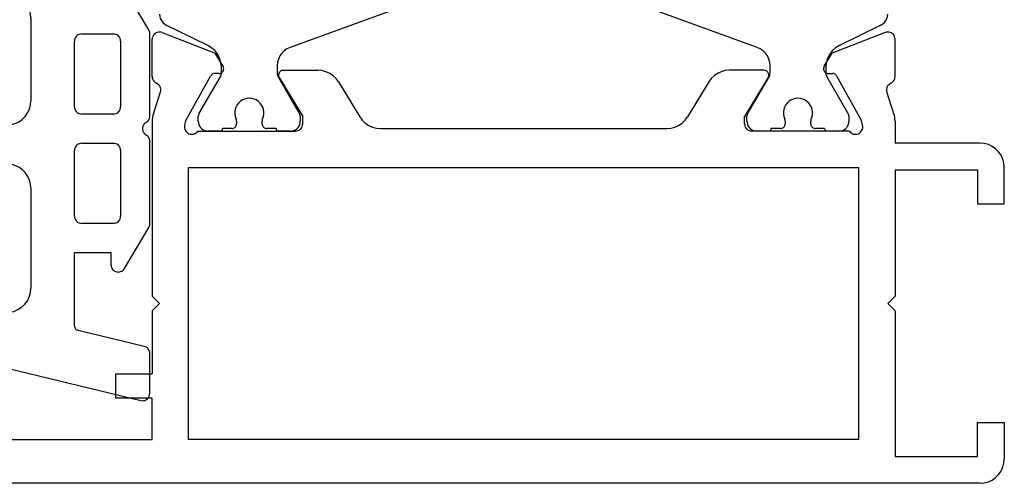
# Model space of a CAD drawing. Units: millimetres. Extents: x 0 to 1621, y -1771 to -50.
# Drawn here: x 959 to 1000, y -1720 to -1701 of the extents above; entities that cross this region are included whole.
import ezdxf

# ---------------------------------------------------------------- set-up
doc = ezdxf.new("R2010")
doc.units = ezdxf.units.MM
doc.layers.add('CrossSectionsGums', color=1, linetype='Continuous')
doc.layers.add('CrossSectionsProfils', color=7, linetype='Continuous')

# ---------------------------------------------------------------- blocks, each defined once
blk = doc.blocks.new('18_19065_X', base_point=(2760.804, 1740.939))
at = {"layer": 'CrossSectionsProfils'}
for p, q in [((2761.804, 1740.939), (2818.404, 1740.939)), ((2760.804, 1738.439), (2760.804, 1739.939)), ((2761.904, 1739.839), (2761.904, 1738.439)), ((2765.304, 1739.839), (2761.904, 1739.839)), ((2765.304, 1733.839), (2765.304, 1739.839)), ((2766.804, 1739.139), (2794.404, 1739.139)), ((2766.804, 1727.939), (2766.804, 1739.139)), ((2794.404, 1739.139), (2794.404, 1727.939)), ((2795.904, 1739.139), (2795.904, 1737.439)), ((2815.404, 1739.139), (2795.904, 1739.139)), ((2761.904, 1738.439), (2760.804, 1738.439)), ((2795.904, 1737.439), (2797.404, 1737.439)), ((2797.404, 1737.439), (2797.404, 1736.439)), ((2795.904, 1733.839), (2795.904, 1736.439)), ((2797.404, 1736.439), (2795.904, 1736.439)), ((2765.604, 1733.539), (2765.304, 1733.839)), ((2765.604, 1733.539), (2765.304, 1733.239)), ((2795.604, 1733.539), (2795.904, 1733.839)), ((2795.604, 1733.539), (2795.904, 1733.239)), ((2765.304, 1728.039), (2765.304, 1733.239)), ((2795.904, 1726.039), (2795.904, 1733.239)), ((2761.904, 1729.439), (2760.804, 1729.439)), ((2760.804, 1729.439), (2760.804, 1727.939)), ((2761.904, 1728.039), (2761.904, 1729.439)), ((2765.304, 1728.039), (2761.904, 1728.039)), ((2794.404, 1727.939), (2766.804, 1727.939)), ((2761.804, 1726.939), (2765.304, 1726.939)), ((2765.304, 1726.039), (2765.304, 1726.939)), ((2766.645, 1726.202), (2766.693, 1726.008)), ((2767.187, 1726.439), (2771.204, 1726.439)), ((2786.496, 1726.339), (2774.711, 1726.339)), ((2794.021, 1726.439), (2790.004, 1726.439)), ((2794.562, 1726.202), (2794.514, 1726.008)), ((2766.693, 1726.008), (2767.706, 1724.178)), ((2770.533, 1724.243), (2771.504, 1725.839)), ((2771.504, 1726.139), (2771.504, 1725.839)), ((2772.981, 1724.42), (2773.857, 1725.859)), ((2788.226, 1724.42), (2787.351, 1725.859)), ((2789.704, 1726.139), (2789.704, 1725.839)), ((2790.675, 1724.243), (2789.704, 1725.839)), ((2794.514, 1726.008), (2793.501, 1724.178)), ((2765.353, 1725.729), (2765.649, 1724.82)), ((2795.854, 1725.729), (2795.558, 1724.82)), ((2765.304, 1724.201), (2765.304, 1722.665)), ((2795.904, 1724.201), (2795.904, 1722.665)), ((2768.053, 1724.072), (2767.878, 1724.075)), ((2768.22, 1723.769), (2767.899, 1723.234)), ((2770.704, 1723.939), (2772.127, 1723.939)), ((2790.504, 1723.939), (2789.081, 1723.939)), ((2792.987, 1723.769), (2793.308, 1723.234)), ((2793.155, 1724.072), (2793.33, 1724.075)), ((2765.712, 1722.386), (2767.899, 1723.234)), ((2795.495, 1722.386), (2793.308, 1723.234))]:
    blk.add_line(p, q, dxfattribs=at)
at = {"layer": 'CrossSectionsProfils', "color": 1}
for p, q in [((2767.604, 1726.439), (2768.104, 1726.439)), ((2768.204, 1726.339), (2768.579, 1726.339)), ((2770.029, 1726.339), (2770.404, 1726.339)), ((2770.504, 1726.439), (2771.004, 1726.439)), ((2790.204, 1726.439), (2790.704, 1726.439)), ((2790.804, 1726.339), (2791.179, 1726.339)), ((2792.629, 1726.339), (2793.004, 1726.339)), ((2793.104, 1726.439), (2793.604, 1726.439)), ((2767.204, 1725.833), (2767.204, 1726.039)), ((2768.779, 1726.139), (2768.779, 1726.028)), ((2769.829, 1726.028), (2769.829, 1726.139)), ((2771.404, 1726.039), (2771.404, 1725.833)), ((2789.804, 1725.833), (2789.804, 1726.039)), ((2791.379, 1726.139), (2791.379, 1726.028)), ((2792.429, 1726.028), (2792.429, 1726.139)), ((2794.004, 1726.039), (2794.004, 1725.833)), ((2768.114, 1724.204), (2767.23, 1725.733)), ((2771.377, 1725.733), (2770.494, 1724.204)), ((2790.714, 1724.204), (2789.83, 1725.733)), ((2793.977, 1725.733), (2793.094, 1724.204)), ((2768.154, 1723.813), (2768.154, 1724.054)), ((2770.454, 1724.054), (2770.454, 1723.75)), ((2790.754, 1723.75), (2790.754, 1724.054)), ((2793.054, 1724.054), (2793.054, 1723.813)), ((2770.98, 1722.998), (2775.475, 1721.362)), ((2785.733, 1721.362), (2790.227, 1722.998)), ((2765.884, 1722.077), (2767.594, 1722.915)), ((2793.614, 1722.915), (2795.324, 1722.077))]:
    blk.add_line(p, q, dxfattribs=at)
at = {"layer": 'CrossSectionsProfils', "flags": 128}
for points in [[(2761.804, 1740.939), (2761.63, 1740.924), (2761.462, 1740.879), (2761.304, 1740.805), (2761.161, 1740.705), (2761.038, 1740.582), (2760.938, 1740.439), (2760.864, 1740.281), (2760.819, 1740.113), (2760.804, 1739.939)], [(2760.804, 1727.939), (2760.819, 1727.766), (2760.864, 1727.597), (2760.938, 1727.439), (2761.038, 1727.297), (2761.161, 1727.173), (2761.304, 1727.073), (2761.462, 1727), (2761.63, 1726.955), (2761.804, 1726.939)], [(2767.187, 1726.439), (2767.154, 1726.48), (2767.115, 1726.515), (2767.07, 1726.543), (2767.021, 1726.562), (2766.97, 1726.572), (2766.917, 1726.573), (2766.865, 1726.566), (2766.816, 1726.549), (2766.77, 1726.524), (2766.729, 1726.491), (2766.694, 1726.451), (2766.667, 1726.406), (2766.648, 1726.357), (2766.638, 1726.306), (2766.637, 1726.253), (2766.645, 1726.202)], [(2771.504, 1726.139), (2771.499, 1726.191), (2771.486, 1726.242), (2771.464, 1726.289), (2771.434, 1726.332), (2771.397, 1726.369), (2771.354, 1726.399), (2771.306, 1726.421), (2771.256, 1726.435), (2771.204, 1726.439)], [(2774.711, 1726.339), (2774.541, 1726.325), (2774.376, 1726.282), (2774.221, 1726.211), (2774.08, 1726.115), (2773.957, 1725.997), (2773.857, 1725.859)], [(2787.351, 1725.859), (2787.25, 1725.997), (2787.127, 1726.115), (2786.986, 1726.211), (2786.831, 1726.282), (2786.666, 1726.325), (2786.496, 1726.339)], [(2790.004, 1726.439), (2789.952, 1726.435), (2789.901, 1726.421), (2789.854, 1726.399), (2789.811, 1726.369), (2789.774, 1726.332), (2789.744, 1726.289), (2789.722, 1726.242), (2789.708, 1726.191), (2789.704, 1726.139)], [(2794.562, 1726.202), (2794.57, 1726.253), (2794.57, 1726.306), (2794.559, 1726.357), (2794.54, 1726.406), (2794.513, 1726.451), (2794.479, 1726.491), (2794.438, 1726.524), (2794.392, 1726.549), (2794.342, 1726.566), (2794.29, 1726.573), (2794.238, 1726.572), (2794.186, 1726.562), (2794.138, 1726.543), (2794.093, 1726.515), (2794.053, 1726.48), (2794.021, 1726.439)], [(2765.304, 1726.039), (2765.307, 1725.96), (2765.316, 1725.882), (2765.331, 1725.805), (2765.353, 1725.729)], [(2795.854, 1725.729), (2795.876, 1725.805), (2795.891, 1725.882), (2795.901, 1725.96), (2795.904, 1726.039)], [(2765.481, 1724.474), (2765.526, 1724.5), (2765.567, 1724.533), (2765.601, 1724.572), (2765.628, 1724.617), (2765.646, 1724.665), (2765.656, 1724.717), (2765.657, 1724.769), (2765.649, 1724.82)], [(2795.558, 1724.82), (2795.55, 1724.769), (2795.551, 1724.717), (2795.561, 1724.665), (2795.58, 1724.617), (2795.606, 1724.572), (2795.641, 1724.533), (2795.681, 1724.5), (2795.727, 1724.474)], [(2765.481, 1724.474), (2765.438, 1724.451), (2765.399, 1724.42), (2765.366, 1724.384), (2765.339, 1724.342), (2765.32, 1724.297), (2765.308, 1724.25), (2765.304, 1724.201)], [(2767.706, 1724.178), (2767.726, 1724.149), (2767.75, 1724.124), (2767.778, 1724.103), (2767.809, 1724.088), (2767.843, 1724.078), (2767.878, 1724.075)], [(2770.533, 1724.243), (2770.517, 1724.212), (2770.507, 1724.178), (2770.504, 1724.143), (2770.506, 1724.108), (2770.515, 1724.074), (2770.529, 1724.041), (2770.549, 1724.012), (2770.574, 1723.987), (2770.603, 1723.967), (2770.635, 1723.952), (2770.669, 1723.943), (2770.704, 1723.939)], [(2772.127, 1723.939), (2772.297, 1723.954), (2772.462, 1723.997), (2772.617, 1724.068), (2772.758, 1724.164), (2772.88, 1724.282), (2772.981, 1724.42)], [(2788.226, 1724.42), (2788.327, 1724.282), (2788.45, 1724.164), (2788.591, 1724.068), (2788.746, 1723.997), (2788.911, 1723.954), (2789.081, 1723.939)], [(2790.504, 1723.939), (2790.539, 1723.943), (2790.573, 1723.952), (2790.605, 1723.967), (2790.633, 1723.987), (2790.658, 1724.012), (2790.678, 1724.041), (2790.693, 1724.074), (2790.701, 1724.108), (2790.704, 1724.143), (2790.7, 1724.178), (2790.69, 1724.212), (2790.675, 1724.243)], [(2793.33, 1724.075), (2793.364, 1724.078), (2793.398, 1724.088), (2793.429, 1724.103), (2793.457, 1724.124), (2793.482, 1724.149), (2793.501, 1724.178)], [(2795.904, 1724.201), (2795.9, 1724.25), (2795.888, 1724.297), (2795.868, 1724.342), (2795.841, 1724.384), (2795.808, 1724.42), (2795.77, 1724.451), (2795.727, 1724.474)], [(2768.22, 1723.769), (2768.236, 1723.8), (2768.245, 1723.833), (2768.249, 1723.868), (2768.247, 1723.903), (2768.238, 1723.937), (2768.224, 1723.969), (2768.205, 1723.997), (2768.18, 1724.023), (2768.152, 1724.043), (2768.121, 1724.058), (2768.087, 1724.068), (2768.053, 1724.072)], [(2793.155, 1724.072), (2793.12, 1724.068), (2793.087, 1724.058), (2793.055, 1724.043), (2793.027, 1724.023), (2793.003, 1723.997), (2792.983, 1723.969), (2792.969, 1723.937), (2792.961, 1723.903), (2792.958, 1723.868), (2792.962, 1723.833), (2792.972, 1723.8), (2792.987, 1723.769)], [(2765.304, 1722.665), (2765.308, 1722.613), (2765.322, 1722.562), (2765.345, 1722.514), (2765.375, 1722.471), (2765.413, 1722.434), (2765.457, 1722.404), (2765.505, 1722.382), (2765.556, 1722.369), (2765.609, 1722.365), (2765.661, 1722.371), (2765.712, 1722.386)], [(2795.495, 1722.386), (2795.546, 1722.371), (2795.599, 1722.365), (2795.651, 1722.369), (2795.703, 1722.382), (2795.751, 1722.404), (2795.794, 1722.434), (2795.832, 1722.471), (2795.863, 1722.514), (2795.885, 1722.562), (2795.899, 1722.613), (2795.904, 1722.665)]]:
    blk.add_lwpolyline(points, dxfattribs=at)
at = {"layer": 'CrossSectionsProfils', "color": 1, "flags": 128}
for points in [[(2767.604, 1726.439), (2767.534, 1726.433), (2767.467, 1726.415), (2767.404, 1726.386), (2767.347, 1726.346), (2767.297, 1726.297), (2767.257, 1726.239), (2767.228, 1726.176), (2767.21, 1726.109), (2767.204, 1726.039)], [(2768.204, 1726.339), (2768.202, 1726.357), (2768.198, 1726.374), (2768.19, 1726.389), (2768.18, 1726.404), (2768.168, 1726.416), (2768.154, 1726.426), (2768.138, 1726.433), (2768.121, 1726.438), (2768.104, 1726.439)], [(2768.779, 1726.139), (2768.776, 1726.174), (2768.767, 1726.208), (2768.752, 1726.239), (2768.732, 1726.268), (2768.707, 1726.293), (2768.679, 1726.313), (2768.647, 1726.327), (2768.613, 1726.336), (2768.579, 1726.339)], [(2770.029, 1726.339), (2769.994, 1726.336), (2769.96, 1726.327), (2769.929, 1726.313), (2769.9, 1726.293), (2769.875, 1726.268), (2769.855, 1726.239), (2769.841, 1726.208), (2769.832, 1726.174), (2769.829, 1726.139)], [(2770.504, 1726.439), (2770.486, 1726.438), (2770.47, 1726.433), (2770.454, 1726.426), (2770.439, 1726.416), (2770.427, 1726.404), (2770.417, 1726.389), (2770.41, 1726.374), (2770.405, 1726.357), (2770.404, 1726.339)], [(2771.404, 1726.039), (2771.398, 1726.109), (2771.38, 1726.176), (2771.35, 1726.239), (2771.31, 1726.297), (2771.261, 1726.346), (2771.204, 1726.386), (2771.141, 1726.415), (2771.073, 1726.433), (2771.004, 1726.439)], [(2790.204, 1726.439), (2790.134, 1726.433), (2790.067, 1726.415), (2790.004, 1726.386), (2789.947, 1726.346), (2789.897, 1726.297), (2789.857, 1726.239), (2789.828, 1726.176), (2789.81, 1726.109), (2789.804, 1726.039)], [(2790.804, 1726.339), (2790.802, 1726.357), (2790.798, 1726.374), (2790.79, 1726.389), (2790.78, 1726.404), (2790.768, 1726.416), (2790.754, 1726.426), (2790.738, 1726.433), (2790.721, 1726.438), (2790.704, 1726.439)], [(2791.379, 1726.139), (2791.376, 1726.174), (2791.367, 1726.208), (2791.352, 1726.239), (2791.332, 1726.268), (2791.307, 1726.293), (2791.279, 1726.313), (2791.247, 1726.327), (2791.213, 1726.336), (2791.179, 1726.339)], [(2792.629, 1726.339), (2792.594, 1726.336), (2792.56, 1726.327), (2792.529, 1726.313), (2792.5, 1726.293), (2792.475, 1726.268), (2792.455, 1726.239), (2792.441, 1726.208), (2792.432, 1726.174), (2792.429, 1726.139)], [(2793.104, 1726.439), (2793.086, 1726.438), (2793.07, 1726.433), (2793.054, 1726.426), (2793.039, 1726.416), (2793.027, 1726.404), (2793.017, 1726.389), (2793.01, 1726.374), (2793.005, 1726.357), (2793.004, 1726.339)], [(2794.004, 1726.039), (2793.998, 1726.109), (2793.98, 1726.176), (2793.95, 1726.239), (2793.91, 1726.297), (2793.861, 1726.346), (2793.804, 1726.386), (2793.741, 1726.415), (2793.673, 1726.433), (2793.604, 1726.439)], [(2767.204, 1725.833), (2767.205, 1725.807), (2767.211, 1725.781), (2767.219, 1725.756), (2767.23, 1725.733)], [(2768.76, 1725.943), (2768.768, 1725.963), (2768.774, 1725.984), (2768.778, 1726.006), (2768.779, 1726.028)], [(2769.829, 1726.028), (2769.83, 1726.006), (2769.833, 1725.984), (2769.839, 1725.963), (2769.847, 1725.943)], [(2771.377, 1725.733), (2771.388, 1725.756), (2771.397, 1725.781), (2771.402, 1725.807), (2771.404, 1725.833)], [(2789.804, 1725.833), (2789.805, 1725.807), (2789.811, 1725.781), (2789.819, 1725.756), (2789.83, 1725.733)], [(2791.36, 1725.943), (2791.368, 1725.963), (2791.374, 1725.984), (2791.378, 1726.006), (2791.379, 1726.028)], [(2792.429, 1726.028), (2792.43, 1726.006), (2792.433, 1725.984), (2792.439, 1725.963), (2792.447, 1725.943)], [(2793.977, 1725.733), (2793.988, 1725.756), (2793.997, 1725.781), (2794.002, 1725.807), (2794.004, 1725.833)], [(2768.154, 1724.054), (2768.151, 1724.093), (2768.143, 1724.131), (2768.131, 1724.168), (2768.114, 1724.204)], [(2770.494, 1724.204), (2770.477, 1724.168), (2770.464, 1724.131), (2770.456, 1724.093), (2770.454, 1724.054)], [(2790.754, 1724.054), (2790.751, 1724.093), (2790.743, 1724.131), (2790.731, 1724.168), (2790.714, 1724.204)], [(2793.094, 1724.204), (2793.077, 1724.168), (2793.064, 1724.131), (2793.056, 1724.093), (2793.054, 1724.054)], [(2767.594, 1722.915), (2767.752, 1723.012), (2767.89, 1723.136), (2768.002, 1723.284), (2768.085, 1723.45), (2768.136, 1723.628), (2768.154, 1723.813)], [(2770.454, 1723.75), (2770.466, 1723.611), (2770.502, 1723.476), (2770.561, 1723.35), (2770.641, 1723.235), (2770.739, 1723.137), (2770.854, 1723.057), (2770.98, 1722.998)], [(2790.227, 1722.998), (2790.354, 1723.057), (2790.468, 1723.137), (2790.567, 1723.235), (2790.647, 1723.35), (2790.705, 1723.476), (2790.742, 1723.611), (2790.754, 1723.75)], [(2793.054, 1723.813), (2793.071, 1723.628), (2793.122, 1723.45), (2793.205, 1723.284), (2793.317, 1723.136), (2793.455, 1723.012), (2793.614, 1722.915)], [(2765.884, 1722.077), (2765.804, 1722.028), (2765.736, 1721.966), (2765.679, 1721.892), (2765.638, 1721.809), (2765.612, 1721.72), (2765.604, 1721.628)], [(2795.604, 1721.628), (2795.595, 1721.72), (2795.57, 1721.809), (2795.528, 1721.892), (2795.472, 1721.966), (2795.403, 1722.028), (2795.324, 1722.077)]]:
    blk.add_lwpolyline(points, dxfattribs=at)
at = {"layer": 'CrossSectionsProfils', "color": 1}
for centre in [(2769.304, 1725.689), (2791.904, 1725.689)]:
    blk.add_arc(centre, 0.6, 154.9922, 25.0078, dxfattribs=at)
blk = doc.blocks.new('108_3257_6', base_point=(2817.417, 1563.737))
at = {"layer": 'CrossSectionsGums', "color": 252, "true_color": 0x848484}
for p, q in [((2786.825, 1580.873), (2784.485, 1578.532)), ((2790.226, 1577.7), (2788.043, 1580.77)), ((2787.504, 1579.682), (2787.643, 1579.283)), ((2786.024, 1577.527), (2786.916, 1579.004)), ((2787.682, 1579.208), (2789.248, 1577.005)), ((2784.22, 1578.059), (2779.825, 1559.807)), ((2785.796, 1574.813), (2785.881, 1577.048)), ((2800.678, 1572.854), (2799.776, 1574.383)), ((2798.163, 1572.681), (2786.7, 1573.78)), ((2799.051, 1574.057), (2799.444, 1572.839)), ((2810.102, 1571.951), (2809.2, 1573.48)), ((2808.474, 1573.154), (2808.868, 1571.936)), ((2798.163, 1565.337), (2798.163, 1572.681)), ((2799.234, 1572.579), (2798.163, 1572.681)), ((2798.163, 1570.873), (2798.163, 1572.681)), ((2785.966, 1572.243), (2788.657, 1571.985)), ((2808.658, 1571.676), (2801.444, 1572.367)), ((2783.476, 1565.571), (2784.899, 1571.482)), ((2792.257, 1571.64), (2795.658, 1571.314)), ((2816.259, 1570.947), (2810.868, 1571.464)), ((2789.562, 1570.99), (2789.562, 1565.337)), ((2805.826, 1570.139), (2798.163, 1570.873)), ((2791.162, 1565.337), (2791.162, 1570.645)), ((2819.107, 1565.563), (2816.499, 1570.783)), ((2796.563, 1570.319), (2796.563, 1565.337)), ((2806.278, 1564.337), (2806.278, 1569.641)), ((2814.984, 1569.261), (2808.626, 1569.871)), ((2808.078, 1569.373), (2808.078, 1564.337)), ((2817.095, 1565.563), (2815.384, 1568.987)), ((2816.181, 1565.477), (2815.025, 1564.337)), ((2819.107, 1565.563), (2816.392, 1565.563)), ((2817.095, 1565.563), (2819.107, 1565.563)), ((2819.107, 1564.063), (2819.107, 1565.563)), ((2788.562, 1564.337), (2784.448, 1564.337)), ((2795.563, 1564.337), (2792.162, 1564.337)), ((2815.025, 1564.337), (2799.163, 1564.337)), ((2806.278, 1564.337), (2808.078, 1564.337)), ((2817.413, 1561.963), (2817.413, 1563.763)), ((2817.413, 1563.763), (2818.807, 1563.763)), ((2782.054, 1559.667), (2782.708, 1562.384)), ((2782.903, 1562.537), (2785.913, 1562.537)), ((2785.913, 1562.537), (2785.913, 1561.037)), ((2787.413, 1562.537), (2790.113, 1562.537)), ((2791.913, 1562.537), (2794.613, 1562.537)), ((2796.113, 1561.037), (2796.113, 1562.537)), ((2796.113, 1562.537), (2799.213, 1562.537)), ((2799.213, 1562.537), (2799.213, 1560.561)), ((2800.813, 1562.537), (2807.363, 1562.537)), ((2809.263, 1562.537), (2815.813, 1562.537)), ((2787.113, 1560.937), (2787.113, 1562.237)), ((2790.413, 1562.237), (2790.413, 1560.937)), ((2791.613, 1560.937), (2791.613, 1562.237)), ((2794.913, 1562.237), (2794.913, 1560.937)), ((2800.513, 1561.037), (2800.513, 1562.237)), ((2807.663, 1562.237), (2807.663, 1561.037)), ((2808.963, 1561.037), (2808.963, 1562.237)), ((2816.113, 1562.237), (2816.113, 1561.608)), ((2817.913, 1561.963), (2817.413, 1561.963)), ((2816.005, 1561.378), (2815.317, 1560.806)), ((2815.786, 1559.506), (2818.105, 1561.432)), ((2785.913, 1561.037), (2785.413, 1561.037)), ((2796.613, 1561.037), (2796.113, 1561.037)), ((2807.363, 1560.737), (2800.813, 1560.737)), ((2815.125, 1560.737), (2809.263, 1560.737)), ((2785.26, 1560.479), (2786.942, 1559.479)), ((2790.113, 1560.637), (2787.413, 1560.637)), ((2794.613, 1560.637), (2791.913, 1560.637)), ((2795.084, 1559.479), (2796.766, 1560.479)), ((2799.301, 1560.349), (2800.125, 1559.525)), ((2780.116, 1559.437), (2781.762, 1559.437)), ((2787.095, 1559.437), (2790.493, 1559.437)), ((2791.533, 1559.437), (2794.931, 1559.437)), ((2800.337, 1559.437), (2807.793, 1559.437)), ((2808.833, 1559.437), (2815.595, 1559.437))]:
    blk.add_line(p, q, dxfattribs=at)
at = {"layer": 'CrossSectionsGums', "color": 252, "true_color": 0x848484, "flags": 128}
for points in [[(2788.043, 1580.77), (2787.953, 1580.876), (2787.846, 1580.965), (2787.725, 1581.034), (2787.595, 1581.08), (2787.458, 1581.104), (2787.319, 1581.104), (2787.182, 1581.079), (2787.052, 1581.031), (2786.932, 1580.962), (2786.825, 1580.873)], [(2787.504, 1579.682), (2787.482, 1579.731), (2787.452, 1579.775), (2787.414, 1579.813), (2787.37, 1579.844), (2787.322, 1579.866), (2787.27, 1579.88), (2787.216, 1579.884), (2787.163, 1579.878), (2787.111, 1579.863), (2787.063, 1579.839), (2787.021, 1579.807), (2786.984, 1579.768), (2786.955, 1579.723), (2786.935, 1579.673), (2786.923, 1579.621), (2786.921, 1579.567), (2786.929, 1579.514), (2786.946, 1579.463)], [(2786.916, 1579.004), (2786.958, 1579.09), (2786.982, 1579.183), (2786.988, 1579.278), (2786.976, 1579.373), (2786.946, 1579.463)], [(2787.643, 1579.283), (2787.65, 1579.263), (2787.66, 1579.244), (2787.67, 1579.226), (2787.682, 1579.208)], [(2784.485, 1578.532), (2784.395, 1578.429), (2784.32, 1578.314), (2784.261, 1578.19), (2784.22, 1578.059)], [(2786.024, 1577.527), (2785.966, 1577.415), (2785.922, 1577.296), (2785.893, 1577.173), (2785.881, 1577.048)], [(2789.248, 1577.005), (2789.316, 1576.925), (2789.396, 1576.859), (2789.487, 1576.807), (2789.586, 1576.772), (2789.689, 1576.755), (2789.794, 1576.755), (2789.897, 1576.774), (2789.995, 1576.811), (2790.085, 1576.864), (2790.164, 1576.931), (2790.231, 1577.012), (2790.283, 1577.103), (2790.318, 1577.202), (2790.335, 1577.305), (2790.334, 1577.409), (2790.315, 1577.512), (2790.279, 1577.61), (2790.226, 1577.7)], [(2785.796, 1574.813), (2785.804, 1574.645), (2785.84, 1574.481), (2785.903, 1574.326), (2785.99, 1574.182), (2786.101, 1574.056), (2786.231, 1573.95), (2786.377, 1573.867), (2786.535, 1573.81), (2786.7, 1573.78)], [(2799.776, 1574.383), (2799.736, 1574.439), (2799.687, 1574.487), (2799.631, 1574.526), (2799.569, 1574.555), (2799.503, 1574.573), (2799.434, 1574.58), (2799.366, 1574.574), (2799.299, 1574.557), (2799.237, 1574.529), (2799.18, 1574.491), (2799.13, 1574.443), (2799.09, 1574.388), (2799.059, 1574.326), (2799.04, 1574.261), (2799.032, 1574.192), (2799.035, 1574.124), (2799.051, 1574.057)], [(2809.2, 1573.48), (2809.16, 1573.536), (2809.111, 1573.585), (2809.055, 1573.624), (2808.992, 1573.653), (2808.926, 1573.671), (2808.858, 1573.677), (2808.789, 1573.672), (2808.723, 1573.655), (2808.66, 1573.627), (2808.604, 1573.588), (2808.554, 1573.541), (2808.513, 1573.485), (2808.483, 1573.424), (2808.463, 1573.358), (2808.455, 1573.29), (2808.459, 1573.221), (2808.474, 1573.154)], [(2799.234, 1572.579), (2799.27, 1572.579), (2799.306, 1572.585), (2799.339, 1572.597), (2799.37, 1572.616), (2799.397, 1572.639), (2799.42, 1572.667), (2799.437, 1572.699), (2799.448, 1572.733), (2799.453, 1572.768), (2799.452, 1572.804), (2799.444, 1572.839)], [(2800.678, 1572.854), (2800.788, 1572.702), (2800.925, 1572.573), (2801.084, 1572.472), (2801.259, 1572.403), (2801.444, 1572.367)], [(2785.966, 1572.243), (2785.788, 1572.244), (2785.612, 1572.213), (2785.444, 1572.152), (2785.29, 1572.062), (2785.155, 1571.945), (2785.042, 1571.807), (2784.956, 1571.651), (2784.899, 1571.482)], [(2789.562, 1570.99), (2789.545, 1571.173), (2789.495, 1571.35), (2789.413, 1571.515), (2789.302, 1571.662), (2789.166, 1571.786), (2789.01, 1571.884), (2788.838, 1571.951), (2788.657, 1571.985)], [(2808.658, 1571.676), (2808.694, 1571.675), (2808.729, 1571.682), (2808.763, 1571.694), (2808.794, 1571.712), (2808.821, 1571.736), (2808.844, 1571.764), (2808.861, 1571.796), (2808.872, 1571.83), (2808.877, 1571.865), (2808.875, 1571.901), (2808.868, 1571.936)], [(2810.102, 1571.951), (2810.212, 1571.799), (2810.349, 1571.67), (2810.508, 1571.569), (2810.683, 1571.499), (2810.868, 1571.464)], [(2792.257, 1571.64), (2792.091, 1571.642), (2791.927, 1571.617), (2791.769, 1571.564), (2791.622, 1571.486), (2791.49, 1571.385), (2791.376, 1571.263), (2791.284, 1571.124), (2791.217, 1570.972), (2791.176, 1570.81), (2791.162, 1570.645)], [(2796.563, 1570.319), (2796.546, 1570.502), (2796.496, 1570.679), (2796.414, 1570.844), (2796.303, 1570.991), (2796.167, 1571.116), (2796.011, 1571.213), (2795.839, 1571.28), (2795.658, 1571.314)], [(2816.499, 1570.783), (2816.472, 1570.826), (2816.439, 1570.864), (2816.4, 1570.896), (2816.356, 1570.921), (2816.309, 1570.938), (2816.259, 1570.947)], [(2806.278, 1569.641), (2806.27, 1569.733), (2806.244, 1569.821), (2806.203, 1569.904), (2806.148, 1569.977), (2806.08, 1570.04), (2806.002, 1570.088), (2805.916, 1570.122), (2805.826, 1570.139)], [(2808.626, 1569.871), (2808.542, 1569.872), (2808.46, 1569.859), (2808.381, 1569.832), (2808.308, 1569.793), (2808.242, 1569.743), (2808.185, 1569.682), (2808.139, 1569.612), (2808.106, 1569.536), (2808.085, 1569.456), (2808.078, 1569.373)], [(2815.384, 1568.987), (2815.34, 1569.059), (2815.285, 1569.122), (2815.22, 1569.176), (2815.146, 1569.217), (2815.067, 1569.246), (2814.984, 1569.261)], [(2783.476, 1565.571), (2783.449, 1565.392), (2783.456, 1565.212), (2783.494, 1565.036), (2783.564, 1564.869), (2783.662, 1564.718), (2783.786, 1564.587), (2783.932, 1564.48), (2784.094, 1564.402), (2784.268, 1564.353), (2784.448, 1564.337)], [(2788.562, 1564.337), (2788.736, 1564.352), (2788.904, 1564.397), (2789.062, 1564.471), (2789.205, 1564.571), (2789.328, 1564.694), (2789.428, 1564.837), (2789.502, 1564.995), (2789.547, 1565.163), (2789.562, 1565.337)], [(2791.162, 1565.337), (2791.177, 1565.163), (2791.222, 1564.995), (2791.296, 1564.837), (2791.396, 1564.694), (2791.519, 1564.571), (2791.662, 1564.471), (2791.82, 1564.397), (2791.988, 1564.352), (2792.162, 1564.337)], [(2795.563, 1564.337), (2795.737, 1564.352), (2795.905, 1564.397), (2796.063, 1564.471), (2796.206, 1564.571), (2796.329, 1564.694), (2796.429, 1564.837), (2796.503, 1564.995), (2796.548, 1565.163), (2796.563, 1565.337)], [(2798.163, 1565.337), (2798.178, 1565.163), (2798.223, 1564.995), (2798.297, 1564.837), (2798.397, 1564.694), (2798.52, 1564.571), (2798.663, 1564.471), (2798.821, 1564.397), (2798.989, 1564.352), (2799.163, 1564.337)], [(2816.392, 1565.563), (2816.334, 1565.557), (2816.278, 1565.541), (2816.226, 1565.513), (2816.181, 1565.477)], [(2818.807, 1563.763), (2818.859, 1563.768), (2818.91, 1563.781), (2818.957, 1563.803), (2819, 1563.833), (2819.037, 1563.87), (2819.067, 1563.913), (2819.089, 1563.961), (2819.103, 1564.011), (2819.107, 1564.063)], [(2782.903, 1562.537), (2782.869, 1562.534), (2782.837, 1562.526), (2782.807, 1562.512), (2782.779, 1562.494), (2782.754, 1562.471), (2782.734, 1562.445), (2782.719, 1562.415), (2782.708, 1562.384)], [(2787.413, 1562.537), (2787.361, 1562.532), (2787.31, 1562.519), (2787.263, 1562.497), (2787.22, 1562.467), (2787.183, 1562.43), (2787.153, 1562.387), (2787.131, 1562.34), (2787.118, 1562.289), (2787.113, 1562.237)], [(2790.413, 1562.237), (2790.408, 1562.289), (2790.395, 1562.34), (2790.373, 1562.387), (2790.343, 1562.43), (2790.306, 1562.467), (2790.263, 1562.497), (2790.216, 1562.519), (2790.165, 1562.532), (2790.113, 1562.537)], [(2791.913, 1562.537), (2791.861, 1562.532), (2791.81, 1562.519), (2791.763, 1562.497), (2791.72, 1562.467), (2791.683, 1562.43), (2791.653, 1562.387), (2791.631, 1562.34), (2791.618, 1562.289), (2791.613, 1562.237)], [(2794.913, 1562.237), (2794.908, 1562.289), (2794.895, 1562.34), (2794.873, 1562.387), (2794.843, 1562.43), (2794.806, 1562.467), (2794.763, 1562.497), (2794.716, 1562.519), (2794.665, 1562.532), (2794.613, 1562.537)], [(2800.813, 1562.537), (2800.761, 1562.532), (2800.71, 1562.519), (2800.663, 1562.497), (2800.62, 1562.467), (2800.583, 1562.43), (2800.553, 1562.387), (2800.531, 1562.34), (2800.518, 1562.289), (2800.513, 1562.237)], [(2807.663, 1562.237), (2807.658, 1562.289), (2807.645, 1562.34), (2807.623, 1562.387), (2807.593, 1562.43), (2807.556, 1562.467), (2807.513, 1562.497), (2807.466, 1562.519), (2807.415, 1562.532), (2807.363, 1562.537)], [(2809.263, 1562.537), (2809.211, 1562.532), (2809.16, 1562.519), (2809.113, 1562.497), (2809.07, 1562.467), (2809.033, 1562.43), (2809.003, 1562.387), (2808.981, 1562.34), (2808.968, 1562.289), (2808.963, 1562.237)], [(2816.113, 1562.237), (2816.108, 1562.289), (2816.095, 1562.34), (2816.073, 1562.387), (2816.043, 1562.43), (2816.006, 1562.467), (2815.963, 1562.497), (2815.916, 1562.519), (2815.865, 1562.532), (2815.813, 1562.537)], [(2818.105, 1561.432), (2818.142, 1561.469), (2818.172, 1561.512), (2818.195, 1561.559), (2818.208, 1561.61), (2818.213, 1561.662), (2818.209, 1561.714), (2818.195, 1561.765), (2818.173, 1561.813), (2818.143, 1561.856), (2818.106, 1561.893), (2818.063, 1561.923), (2818.016, 1561.945), (2817.965, 1561.959), (2817.913, 1561.963)], [(2816.005, 1561.378), (2816.042, 1561.415), (2816.072, 1561.458), (2816.095, 1561.505), (2816.108, 1561.556), (2816.113, 1561.608)], [(2785.413, 1561.037), (2785.361, 1561.032), (2785.311, 1561.019), (2785.264, 1560.997), (2785.221, 1560.967), (2785.184, 1560.931), (2785.154, 1560.888), (2785.132, 1560.841), (2785.118, 1560.791), (2785.113, 1560.739), (2785.117, 1560.687), (2785.13, 1560.637), (2785.152, 1560.59), (2785.181, 1560.547), (2785.217, 1560.509), (2785.26, 1560.479)], [(2787.113, 1560.937), (2787.118, 1560.885), (2787.131, 1560.834), (2787.153, 1560.787), (2787.183, 1560.744), (2787.22, 1560.707), (2787.263, 1560.677), (2787.31, 1560.655), (2787.361, 1560.641), (2787.413, 1560.637)], [(2790.113, 1560.637), (2790.165, 1560.641), (2790.216, 1560.655), (2790.263, 1560.677), (2790.306, 1560.707), (2790.343, 1560.744), (2790.373, 1560.787), (2790.395, 1560.834), (2790.408, 1560.885), (2790.413, 1560.937)], [(2791.613, 1560.937), (2791.618, 1560.885), (2791.631, 1560.834), (2791.653, 1560.787), (2791.683, 1560.744), (2791.72, 1560.707), (2791.763, 1560.677), (2791.81, 1560.655), (2791.861, 1560.641), (2791.913, 1560.637)], [(2794.613, 1560.637), (2794.665, 1560.641), (2794.716, 1560.655), (2794.763, 1560.677), (2794.806, 1560.707), (2794.843, 1560.744), (2794.873, 1560.787), (2794.895, 1560.834), (2794.908, 1560.885), (2794.913, 1560.937)], [(2796.766, 1560.479), (2796.809, 1560.509), (2796.845, 1560.547), (2796.874, 1560.59), (2796.896, 1560.637), (2796.909, 1560.687), (2796.913, 1560.739), (2796.908, 1560.791), (2796.894, 1560.841), (2796.872, 1560.888), (2796.842, 1560.931), (2796.805, 1560.967), (2796.762, 1560.997), (2796.715, 1561.019), (2796.665, 1561.032), (2796.613, 1561.037)], [(2800.513, 1561.037), (2800.518, 1560.985), (2800.531, 1560.934), (2800.553, 1560.887), (2800.583, 1560.844), (2800.62, 1560.807), (2800.663, 1560.777), (2800.71, 1560.755), (2800.761, 1560.741), (2800.813, 1560.737)], [(2807.363, 1560.737), (2807.415, 1560.741), (2807.466, 1560.755), (2807.513, 1560.777), (2807.556, 1560.807), (2807.593, 1560.844), (2807.623, 1560.887), (2807.645, 1560.934), (2807.658, 1560.985), (2807.663, 1561.037)], [(2808.963, 1561.037), (2808.968, 1560.985), (2808.981, 1560.934), (2809.003, 1560.887), (2809.033, 1560.844), (2809.07, 1560.807), (2809.113, 1560.777), (2809.16, 1560.755), (2809.211, 1560.741), (2809.263, 1560.737)], [(2815.125, 1560.737), (2815.177, 1560.741), (2815.227, 1560.755), (2815.274, 1560.777), (2815.317, 1560.806)], [(2799.213, 1560.561), (2799.217, 1560.514), (2799.228, 1560.468), (2799.246, 1560.425), (2799.27, 1560.385), (2799.301, 1560.349)], [(2779.825, 1559.807), (2779.817, 1559.754), (2779.819, 1559.699), (2779.83, 1559.647), (2779.851, 1559.597), (2779.881, 1559.551), (2779.918, 1559.512), (2779.962, 1559.48), (2780.01, 1559.456), (2780.063, 1559.442), (2780.116, 1559.437)], [(2781.762, 1559.437), (2781.812, 1559.441), (2781.86, 1559.453), (2781.906, 1559.474), (2781.948, 1559.501), (2781.984, 1559.535), (2782.015, 1559.575), (2782.038, 1559.619), (2782.054, 1559.667)], [(2790.493, 1559.437), (2790.546, 1559.441), (2790.596, 1559.455), (2790.643, 1559.477), (2790.686, 1559.507), (2790.723, 1559.544), (2790.753, 1559.587)], [(2791.273, 1559.587), (2791.243, 1559.63), (2791.206, 1559.667), (2791.163, 1559.697), (2791.116, 1559.719), (2791.065, 1559.732), (2791.013, 1559.737), (2790.961, 1559.732), (2790.91, 1559.719), (2790.863, 1559.697), (2790.82, 1559.667), (2790.783, 1559.63), (2790.753, 1559.587)], [(2791.273, 1559.587), (2791.303, 1559.544), (2791.34, 1559.507), (2791.383, 1559.477), (2791.43, 1559.455), (2791.481, 1559.441), (2791.533, 1559.437)], [(2800.125, 1559.525), (2800.171, 1559.487), (2800.222, 1559.46), (2800.279, 1559.443), (2800.337, 1559.437)], [(2807.793, 1559.437), (2807.846, 1559.441), (2807.896, 1559.455), (2807.943, 1559.477), (2807.986, 1559.507), (2808.023, 1559.544), (2808.053, 1559.587)], [(2808.573, 1559.587), (2808.543, 1559.63), (2808.506, 1559.667), (2808.463, 1559.697), (2808.416, 1559.719), (2808.365, 1559.732), (2808.313, 1559.737), (2808.261, 1559.732), (2808.21, 1559.719), (2808.163, 1559.697), (2808.12, 1559.667), (2808.083, 1559.63), (2808.053, 1559.587)], [(2808.573, 1559.587), (2808.603, 1559.544), (2808.64, 1559.507), (2808.683, 1559.477), (2808.73, 1559.455), (2808.781, 1559.441), (2808.833, 1559.437)], [(2815.595, 1559.437), (2815.646, 1559.441), (2815.697, 1559.455), (2815.744, 1559.477), (2815.786, 1559.506)], [(2786.942, 1559.479), (2786.978, 1559.461), (2787.016, 1559.448), (2787.055, 1559.44), (2787.095, 1559.437)], [(2794.931, 1559.437), (2794.971, 1559.44), (2795.01, 1559.448), (2795.048, 1559.461), (2795.084, 1559.479)]]:
    blk.add_lwpolyline(points, dxfattribs=at)
blk = doc.blocks.new('CS_17HORL1')
at = {"layer": 'CrossSectionsGums', "rotation": 90.00000000000001}
blk.add_blockref('108_3257_6', (960.5, 41), dxfattribs=at)
at = {"layer": 'CrossSectionsProfils', "rotation": 180}
blk.add_blockref('18_19065_X', (1000, 0), dxfattribs=at)

msp = doc.modelspace()

# ---------------------------------------------------------------- block references
msp.add_blockref('CS_17HORL1', (0, -1720))
at = {"layer": 'CrossSectionsGums', "rotation": 90.00000000000001}
msp.add_blockref('108_3257_6', (960.5, -1679), dxfattribs=at)
at = {"layer": 'CrossSectionsProfils', "rotation": 180}
msp.add_blockref('18_19065_X', (1000, -1720), dxfattribs=at)

doc.saveas('drawing.dxf')
